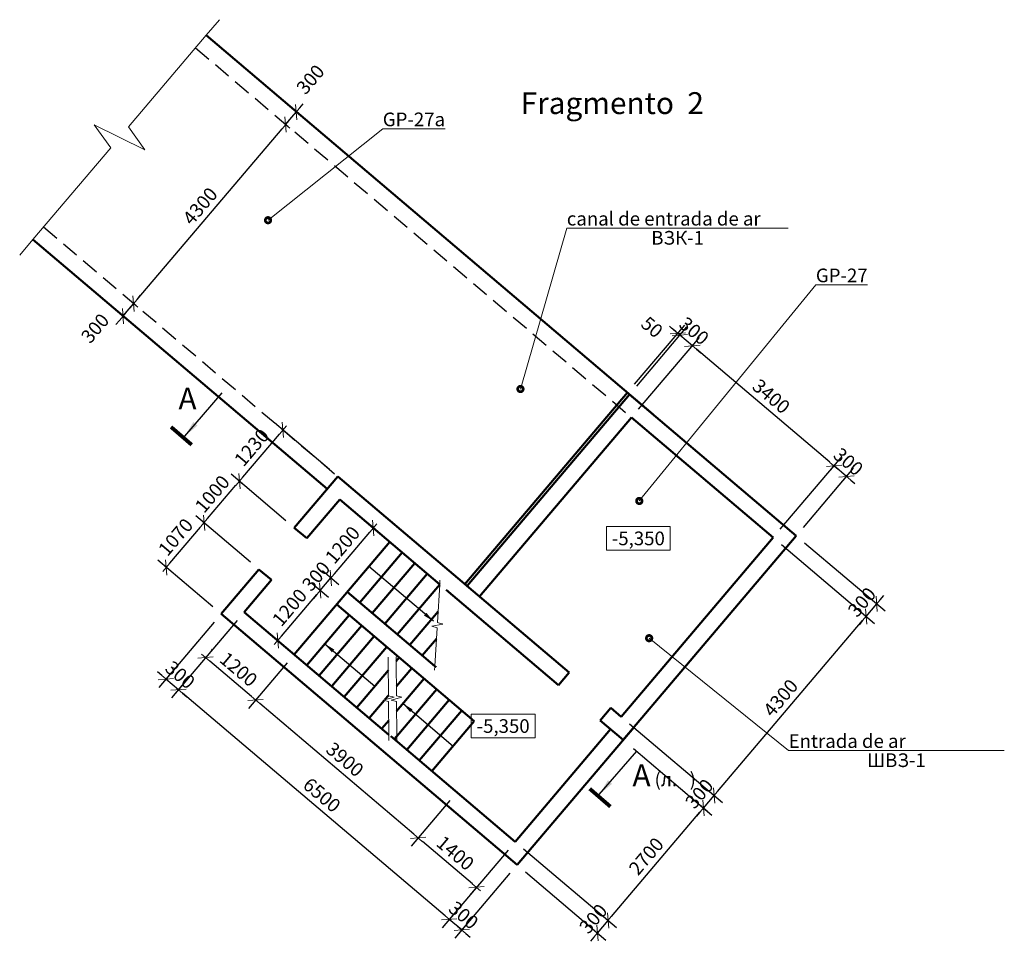
# Model space of a CAD drawing. Units: millimetres. Extents: x 932824 to 1401482, y -777843 to -419781.
# Drawn here: x 1065058 to 1083075, y -705025 to -688154 of the extents above; entities that cross this region are included whole.
import ezdxf
from ezdxf.enums import TextEntityAlignment as Align

# ---------------------------------------------------------------- set-up
doc = ezdxf.new("R2010")
doc.units = ezdxf.units.MM
doc.linetypes.add('невидимая', pattern=[9.525, 6.35, -3.175])
doc.layers.get('0').update_dxf_attribs({"color": 252, "lineweight": 9})
doc.layers.get('Defpoints').update_dxf_attribs({"color": 130})
for name, color, linetype, lineweight in [('SPDC', 7, 'Continuous', 9), ('Невидимі', 162, 'невидимая', 25), ('Размеры', 7, 'Continuous', 9), ('ФСт', 7, 'Continuous', 50)]:
    doc.layers.add(name, color=color, linetype=linetype, lineweight=lineweight)
doc.styles.add('Arial Cyr', font='ARIAL.TTF')
doc.styles.get("Standard").update_dxf_attribs({"font": 'ARIAL.TTF'})
doc.dimstyles.new('PS_TICK', dxfattribs={"dimtxt": 2.5, "dimasz": 1, "dimexe": 2, "dimexo": 2, "dimgap": 1, "dimtad": 1, "dimdec": 0, "dimzin": 0, "dimtxsty": 'Standard', "dimblk": 'dblk_0', "dimcen": 2, "dimdle": 1.5, "dimse1": 1, "dimse2": 1, "dimadec": 0, "dimazin": 2, "dimtfac": 1, "dimtdec": 0, "dimtix": 1, "dimtmove": 2, "dimatfit": 3, "dimfxl": 2, "dimtolj": 1, "dimtzin": 0, "dimarcsym": 0})

# ---------------------------------------------------------------- blocks, each defined once
blk = doc.blocks.new('dblk_0')
at = {"color": 0, "linetype": 'ByBlock'}
for p, q in [((1, 1), (-1, -1)), ((-1, 0), (1, 0)), ((0, 1), (0, -1))]:
    blk.add_line(p, q, dxfattribs=at)
blk = doc.blocks.new('*D355')
at = {"layer": 'Defpoints', "color": 0, "ltscale": 100}
for p in [(1076065, -700914), (1076134, -701366), (1077765, -702356)]:
    blk.add_point(p, dxfattribs=at)
at = {"layer": 'Размеры', "color": 0, "lineweight": -2, "ltscale": 100}
for p, q in [((1076218, -701044), (1077918, -702485)), ((1076287, -701496), (1077723, -702714)), ((1077830, -702280), (1077894, -702203)), ((1077571, -702585), (1077765, -702356)), ((1077506, -702661), (1077442, -702737))]:
    blk.add_line(p, q, dxfattribs=at)
at = {"layer": 'Размеры', "color": 0, "lineweight": -2, "ltscale": 100, "xscale": 100, "yscale": 100, "zscale": 100}
for p, rotation in [((1077765, -702356), 229.6958943358378), ((1077571, -702585), 49.69589433583784)]:
    blk.add_blockref('dblk_0', p, dxfattribs=dict(at, rotation=rotation))
at = {"layer": 'Размеры', "color": 0, "ltscale": 100, "insert": (1077494, -702323), "char_height": 250, "attachment_point": 5, "rotation": 49.6959}
blk.add_mtext('\\A1;300', dxfattribs=at)
blk = doc.blocks.new('*D356')
at = {"layer": 'Defpoints', "color": 0, "ltscale": 100}
for p in [(1078847, -697635), (1080546, -699077), (1076065, -700914)]:
    blk.add_point(p, dxfattribs=at)
at = {"layer": 'Размеры', "color": 0, "lineweight": -2, "ltscale": 100}
for p, q in [((1078999, -697764), (1080699, -699206)), ((1077830, -702280), (1080482, -699153)), ((1076218, -701044), (1077918, -702485))]:
    blk.add_line(p, q, dxfattribs=at)
at = {"layer": 'Размеры', "color": 0, "lineweight": -2, "ltscale": 100, "xscale": 100, "yscale": 100, "zscale": 100}
for p, rotation in [((1080546, -699077), 49.69589433583783), ((1077765, -702356), 229.6958943358378)]:
    blk.add_blockref('dblk_0', p, dxfattribs=dict(at, rotation=rotation))
at = {"layer": 'Размеры', "color": 0, "ltscale": 100, "insert": (1078982, -700569), "char_height": 250, "attachment_point": 5, "rotation": 49.6959}
blk.add_mtext('\\A1;4300', dxfattribs=at)
blk = doc.blocks.new('*D357')
at = {"layer": 'Defpoints', "color": 0, "ltscale": 100}
for p in [(1078847, -697635), (1079269, -697600), (1080740, -698848)]:
    blk.add_point(p, dxfattribs=at)
at = {"layer": 'Размеры', "color": 0, "lineweight": -2, "ltscale": 100}
for p, q in [((1078999, -697764), (1080699, -699206)), ((1079422, -697730), (1080893, -698977)), ((1080805, -698772), (1080870, -698695)), ((1080546, -699077), (1080740, -698848)), ((1080482, -699153), (1080417, -699229))]:
    blk.add_line(p, q, dxfattribs=at)
at = {"layer": 'Размеры', "color": 0, "lineweight": -2, "ltscale": 100, "xscale": 100, "yscale": 100, "zscale": 100}
for p, rotation in [((1080740, -698848), 229.6958943358378), ((1080546, -699077), 49.69589433583784)]:
    blk.add_blockref('dblk_0', p, dxfattribs=dict(at, rotation=rotation))
at = {"layer": 'Размеры', "color": 0, "ltscale": 100, "insert": (1080470, -698815), "char_height": 250, "attachment_point": 5, "rotation": 49.6959}
blk.add_mtext('\\A1;300', dxfattribs=at)
blk = doc.blocks.new('*D358')
at = {"layer": 'Defpoints', "color": 0, "ltscale": 100}
for p in [(1074125, -703202), (1074159, -703625), (1075824, -704644)]:
    blk.add_point(p, dxfattribs=at)
at = {"layer": 'Размеры', "color": 0, "lineweight": -2, "ltscale": 100}
for p, q in [((1074277, -703331), (1075977, -704773)), ((1074312, -703754), (1075783, -705002)), ((1075630, -704873), (1075824, -704644)), ((1075889, -704568), (1075954, -704491)), ((1075566, -704949), (1075501, -705025))]:
    blk.add_line(p, q, dxfattribs=at)
at = {"layer": 'Размеры', "color": 0, "lineweight": -2, "ltscale": 100, "xscale": 100, "yscale": 100, "zscale": 100}
for p, rotation in [((1075824, -704644), 229.6958943358378), ((1075630, -704873), 49.69589433583784)]:
    blk.add_blockref('dblk_0', p, dxfattribs=dict(at, rotation=rotation))
at = {"layer": 'Размеры', "color": 0, "ltscale": 100, "insert": (1075554, -704611), "char_height": 250, "attachment_point": 5, "rotation": 49.6959}
blk.add_mtext('\\A1;300', dxfattribs=at)
blk = doc.blocks.new('*D359')
at = {"layer": 'Defpoints', "color": 0, "ltscale": 100}
for p in [(1077571, -702585), (1077571, -702585), (1074125, -703202)]:
    blk.add_point(p, dxfattribs=at)
at = {"layer": 'Размеры', "color": 0, "lineweight": -2, "ltscale": 100}
for p, q in [((1075889, -704568), (1077506, -702661)), ((1074277, -703331), (1075977, -704773))]:
    blk.add_line(p, q, dxfattribs=at)
at = {"layer": 'Размеры', "color": 0, "lineweight": -2, "ltscale": 100, "xscale": 100, "yscale": 100, "zscale": 100}
for p, rotation in [((1077571, -702585), 49.69589433583783), ((1075824, -704644), 229.6958943358378)]:
    blk.add_blockref('dblk_0', p, dxfattribs=dict(at, rotation=rotation))
at = {"layer": 'Размеры', "color": 0, "ltscale": 100, "insert": (1076524, -703467), "char_height": 250, "attachment_point": 5, "rotation": 49.6959}
blk.add_mtext('\\A1;2700', dxfattribs=at)
blk = doc.blocks.new('*D360')
at = {"layer": 'Defpoints', "color": 0, "ltscale": 100}
for p in [(1074125, -703202), (1074159, -703625), (1072919, -704623)]:
    blk.add_point(p, dxfattribs=at)
at = {"layer": 'Размеры', "color": 0, "lineweight": -2, "ltscale": 100}
for p, q in [((1073995, -703355), (1072790, -704776)), ((1074030, -703777), (1073019, -704970)), ((1072843, -704559), (1072767, -704494)), ((1073148, -704817), (1072919, -704623)), ((1073224, -704882), (1073301, -704947))]:
    blk.add_line(p, q, dxfattribs=at)
at = {"layer": 'Размеры', "color": 0, "lineweight": -2, "ltscale": 100, "xscale": 100, "yscale": 100, "zscale": 100}
for p, rotation in [((1072919, -704623), 319.6958943379415), ((1073148, -704817), 139.6958943379415)]:
    blk.add_blockref('dblk_0', p, dxfattribs=dict(at, rotation=rotation))
at = {"layer": 'Размеры', "color": 0, "ltscale": 100, "insert": (1073181, -704547), "char_height": 250, "attachment_point": 5, "rotation": 319.6959}
blk.add_mtext('\\A1;300', dxfattribs=at)
blk = doc.blocks.new('*D361')
at = {"layer": 'Defpoints', "color": 0, "ltscale": 100}
for p in [(1069168, -698998), (1067962, -700419), (1074125, -703202)]:
    blk.add_point(p, dxfattribs=at)
at = {"layer": 'Размеры', "color": 0, "lineweight": -2, "ltscale": 100}
for p, q in [((1069038, -699150), (1067833, -700571)), ((1072843, -704559), (1068038, -700483)), ((1073995, -703355), (1072790, -704776))]:
    blk.add_line(p, q, dxfattribs=at)
at = {"layer": 'Размеры', "color": 0, "lineweight": -2, "ltscale": 100, "xscale": 100, "yscale": 100, "zscale": 100}
for p, rotation in [((1067962, -700419), 139.6958943379415), ((1072919, -704623), 319.6958943379415)]:
    blk.add_blockref('dblk_0', p, dxfattribs=dict(at, rotation=rotation))
at = {"layer": 'Размеры', "color": 0, "ltscale": 100, "insert": (1070588, -702347), "char_height": 250, "attachment_point": 5, "rotation": 319.6959}
blk.add_mtext('\\A1;6500', dxfattribs=at)
blk = doc.blocks.new('*D362')
at = {"layer": 'Defpoints', "color": 0, "ltscale": 100}
for p in [(1068745, -699032), (1069168, -698998), (1067733, -700225)]:
    blk.add_point(p, dxfattribs=at)
at = {"layer": 'Размеры', "color": 0, "lineweight": -2, "ltscale": 100}
for p, q in [((1068615, -699185), (1067604, -700377)), ((1069038, -699150), (1067833, -700571)), ((1067657, -700160), (1067581, -700095)), ((1067962, -700419), (1067733, -700225)), ((1068038, -700483), (1068115, -700548))]:
    blk.add_line(p, q, dxfattribs=at)
at = {"layer": 'Размеры', "color": 0, "lineweight": -2, "ltscale": 100, "xscale": 100, "yscale": 100, "zscale": 100}
for p, rotation in [((1067733, -700225), 319.6958943379415), ((1067962, -700419), 139.6958943379415)]:
    blk.add_blockref('dblk_0', p, dxfattribs=dict(at, rotation=rotation))
at = {"layer": 'Размеры', "color": 0, "ltscale": 100, "insert": (1067995, -700148), "char_height": 250, "attachment_point": 5, "rotation": 319.6959}
blk.add_mtext('\\A1;300', dxfattribs=at)
blk = doc.blocks.new('*D363')
at = {"layer": 'Defpoints', "color": 0, "ltscale": 100}
for p in [(1079960, -696322), (1078847, -697635), (1079269, -697600)]:
    blk.add_point(p, dxfattribs=at)
at = {"layer": 'Размеры', "color": 0, "lineweight": -2, "ltscale": 100}
for p, q in [((1078976, -697482), (1080090, -696170)), ((1079884, -696257), (1079808, -696193)), ((1079399, -697448), (1080318, -696364)), ((1080189, -696516), (1079960, -696322)), ((1080265, -696581), (1080341, -696645))]:
    blk.add_line(p, q, dxfattribs=at)
at = {"layer": 'Размеры', "color": 0, "lineweight": -2, "ltscale": 100, "xscale": 100, "yscale": 100, "zscale": 100}
for p, rotation in [((1079960, -696322), 319.6958943379415), ((1080189, -696516), 139.6958943379415)]:
    blk.add_blockref('dblk_0', p, dxfattribs=dict(at, rotation=rotation))
at = {"layer": 'Размеры', "color": 0, "ltscale": 100, "insert": (1080222, -696245), "char_height": 250, "attachment_point": 5, "rotation": 319.6959}
blk.add_mtext('\\A1;300', dxfattribs=at)
blk = doc.blocks.new('*D364')
at = {"layer": 'Defpoints', "color": 0, "ltscale": 100}
for p in [(1077367, -694123), (1076254, -695436), (1078847, -697635)]:
    blk.add_point(p, dxfattribs=at)
at = {"layer": 'Размеры', "color": 0, "lineweight": -2, "ltscale": 100}
for p, q in [((1076383, -695283), (1077497, -693970)), ((1079884, -696257), (1077443, -694187)), ((1078976, -697482), (1080090, -696170))]:
    blk.add_line(p, q, dxfattribs=at)
at = {"layer": 'Размеры', "color": 0, "lineweight": -2, "ltscale": 100, "xscale": 100, "yscale": 100, "zscale": 100}
for p, rotation in [((1077367, -694123), 139.6958943379415), ((1079960, -696322), 319.6958943379415)]:
    blk.add_blockref('dblk_0', p, dxfattribs=dict(at, rotation=rotation))
at = {"layer": 'Размеры', "color": 0, "ltscale": 100, "insert": (1078811, -695049), "char_height": 250, "attachment_point": 5, "rotation": 319.6959}
blk.add_mtext('\\A1;3400', dxfattribs=at)
blk = doc.blocks.new('*D365')
at = {"layer": 'Defpoints', "color": 0, "ltscale": 100}
for p in [(1077138, -693929), (1076219, -695013), (1076254, -695436)]:
    blk.add_point(p, dxfattribs=at)
at = {"layer": 'Размеры', "color": 0, "lineweight": -2, "ltscale": 100}
for p, q in [((1076348, -694860), (1077268, -693776)), ((1077062, -693864), (1076986, -693799)), ((1076383, -695283), (1077497, -693970)), ((1077367, -694123), (1077138, -693929)), ((1077443, -694187), (1077520, -694252))]:
    blk.add_line(p, q, dxfattribs=at)
at = {"layer": 'Размеры', "color": 0, "lineweight": -2, "ltscale": 100, "xscale": 100, "yscale": 100, "zscale": 100}
for p, rotation in [((1077138, -693929), 319.6958943379415), ((1077367, -694123), 139.6958943379415)]:
    blk.add_blockref('dblk_0', p, dxfattribs=dict(at, rotation=rotation))
at = {"layer": 'Размеры', "color": 0, "ltscale": 100, "insert": (1077400, -693852), "char_height": 250, "attachment_point": 5, "rotation": 319.6959}
blk.add_mtext('\\A1;300', dxfattribs=at)
blk = doc.blocks.new('*D366')
at = {"layer": 'Defpoints', "color": 0, "ltscale": 100}
for p in [(1077100, -693896), (1076181, -694980), (1076219, -695013)]:
    blk.add_point(p, dxfattribs=at)
at = {"layer": 'Размеры', "color": 0, "lineweight": -2, "ltscale": 100}
for p, q in [((1076310, -694828), (1077230, -693744)), ((1076348, -694860), (1077268, -693776)), ((1077024, -693832), (1076948, -693767)), ((1077138, -693929), (1077100, -693896)), ((1077215, -693993), (1077291, -694058))]:
    blk.add_line(p, q, dxfattribs=at)
at = {"layer": 'Размеры', "color": 0, "lineweight": -2, "ltscale": 100, "xscale": 100, "yscale": 100, "zscale": 100}
for p, rotation in [((1077100, -693896), 319.6958943379415), ((1077138, -693929), 139.6958943379415)]:
    blk.add_blockref('dblk_0', p, dxfattribs=dict(at, rotation=rotation))
at = {"layer": 'Размеры', "color": 0, "ltscale": 100, "insert": (1076629, -693782), "char_height": 250, "attachment_point": 5, "rotation": 319.6959}
blk.add_mtext('\\A1;50', dxfattribs=at)
blk = doc.blocks.new('*D113')
at = {"layer": 'Defpoints', "color": 0, "ltscale": 100}
for p in [(1068432, -697364), (1069437, -698217), (1068745, -699032)]:
    blk.add_point(p, dxfattribs=at)
at = {"layer": 'Размеры', "color": 0, "lineweight": -2, "ltscale": 100}
for p, q in [((1069284, -698087), (1068279, -697235)), ((1067805, -698104), (1068367, -697441)), ((1068592, -698903), (1067588, -698051))]:
    blk.add_line(p, q, dxfattribs=at)
at = {"layer": 'Размеры', "color": 0, "lineweight": -2, "ltscale": 100, "xscale": 100, "yscale": 100, "zscale": 100}
for p, rotation in [((1068432, -697364), 49.69589433583783), ((1067740, -698180), 229.6958943358378)]:
    blk.add_blockref('dblk_0', p, dxfattribs=dict(at, rotation=rotation))
at = {"layer": 'Размеры', "color": 0, "ltscale": 100, "insert": (1067912, -697625), "char_height": 250, "attachment_point": 5, "rotation": 49.6959}
blk.add_mtext('\\A1;1070', dxfattribs=at)
blk = doc.blocks.new('*D114')
at = {"layer": 'Defpoints', "color": 0, "ltscale": 100}
for p in [(1069079, -696602), (1070083, -697454), (1069437, -698217)]:
    blk.add_point(p, dxfattribs=at)
at = {"layer": 'Размеры', "color": 0, "lineweight": -2, "ltscale": 100}
for p, q in [((1069931, -697325), (1068926, -696472)), ((1068497, -697288), (1069014, -696678)), ((1069284, -698087), (1068279, -697235))]:
    blk.add_line(p, q, dxfattribs=at)
at = {"layer": 'Размеры', "color": 0, "lineweight": -2, "ltscale": 100, "xscale": 100, "yscale": 100, "zscale": 100}
for p, rotation in [((1069079, -696602), 49.69589433583783), ((1068432, -697364), 229.6958943358378)]:
    blk.add_blockref('dblk_0', p, dxfattribs=dict(at, rotation=rotation))
at = {"layer": 'Размеры', "color": 0, "ltscale": 100, "insert": (1068582, -696836), "char_height": 250, "attachment_point": 5, "rotation": 49.6959}
blk.add_mtext('\\A1;1000', dxfattribs=at)
blk = doc.blocks.new('*D115')
at = {"layer": 'Defpoints', "color": 0, "ltscale": 100}
for p in [(1069875, -695664), (1070879, -696516), (1070083, -697454)]:
    blk.add_point(p, dxfattribs=at)
at = {"layer": 'Размеры', "color": 0, "lineweight": -2, "ltscale": 100}
for p, q in [((1070727, -696386), (1069722, -695534)), ((1069144, -696526), (1069810, -695740)), ((1069931, -697325), (1068926, -696472))]:
    blk.add_line(p, q, dxfattribs=at)
at = {"layer": 'Размеры', "color": 0, "lineweight": -2, "ltscale": 100, "xscale": 100, "yscale": 100, "zscale": 100}
for p, rotation in [((1069875, -695664), 49.69589433583783), ((1069079, -696602), 229.6958943358378)]:
    blk.add_blockref('dblk_0', p, dxfattribs=dict(at, rotation=rotation))
at = {"layer": 'Размеры', "color": 0, "ltscale": 100, "insert": (1069303, -695985), "char_height": 250, "attachment_point": 5, "rotation": 49.6959}
blk.add_mtext('\\A1;1230', dxfattribs=at)
blk = doc.blocks.new('*D116')
at = {"layer": 'Defpoints', "color": 0, "ltscale": 100}
for p in [(1070558, -698603), (1070859, -698859), (1070083, -699774)]:
    blk.add_point(p, dxfattribs=at)
at = {"layer": 'Размеры', "color": 0, "lineweight": -2, "ltscale": 100}
for p, q in [((1070706, -698729), (1070405, -698474)), ((1069846, -699442), (1070493, -698679)), ((1069930, -699644), (1069629, -699389))]:
    blk.add_line(p, q, dxfattribs=at)
at = {"layer": 'Размеры', "color": 0, "lineweight": -2, "ltscale": 100, "xscale": 100, "yscale": 100, "zscale": 100}
for p, rotation in [((1070558, -698603), 49.69589433583489), ((1069781, -699518), 229.6958943358349)]:
    blk.add_blockref('dblk_0', p, dxfattribs=dict(at, rotation=rotation))
at = {"layer": 'Размеры', "color": 0, "ltscale": 100, "insert": (1069996, -698913), "char_height": 250, "attachment_point": 5, "rotation": 49.6959}
blk.add_mtext('\\A1;1200', dxfattribs=at)
blk = doc.blocks.new('*D117')
at = {"layer": 'Defpoints', "color": 0, "ltscale": 100}
for p in [(1070752, -698374), (1071053, -698630), (1070859, -698859)]:
    blk.add_point(p, dxfattribs=at)
at = {"layer": 'Размеры', "color": 0, "lineweight": -2, "ltscale": 100}
for p, q in [((1070900, -698500), (1070599, -698245)), ((1070816, -698298), (1070881, -698222)), ((1070706, -698729), (1070405, -698474)), ((1070558, -698603), (1070752, -698374)), ((1070493, -698679), (1070428, -698755))]:
    blk.add_line(p, q, dxfattribs=at)
at = {"layer": 'Размеры', "color": 0, "lineweight": -2, "ltscale": 100, "xscale": 100, "yscale": 100, "zscale": 100}
for p, rotation in [((1070752, -698374), 229.6958943358349), ((1070558, -698603), 49.69589433583489)]:
    blk.add_blockref('dblk_0', p, dxfattribs=dict(at, rotation=rotation))
at = {"layer": 'Размеры', "color": 0, "ltscale": 100, "insert": (1070481, -698341), "char_height": 250, "attachment_point": 5, "rotation": 49.6959}
blk.add_mtext('\\A1;300', dxfattribs=at)
blk = doc.blocks.new('*D118')
at = {"layer": 'Defpoints', "color": 0, "ltscale": 100}
for p in [(1071528, -697459), (1071829, -697715), (1071053, -698630)]:
    blk.add_point(p, dxfattribs=at)
at = {"layer": 'Размеры', "color": 0, "lineweight": -2, "ltscale": 100}
for p, q in [((1071677, -697585), (1071375, -697330)), ((1070816, -698298), (1071463, -697535)), ((1070900, -698500), (1070599, -698245))]:
    blk.add_line(p, q, dxfattribs=at)
at = {"layer": 'Размеры', "color": 0, "lineweight": -2, "ltscale": 100, "xscale": 100, "yscale": 100, "zscale": 100}
for p, rotation in [((1071528, -697459), 49.69589433583489), ((1070752, -698374), 229.6958943358349)]:
    blk.add_blockref('dblk_0', p, dxfattribs=dict(at, rotation=rotation))
at = {"layer": 'Размеры', "color": 0, "ltscale": 100, "insert": (1070966, -697769), "char_height": 250, "attachment_point": 5, "rotation": 49.6959}
blk.add_mtext('\\A1;1200', dxfattribs=at)
blk = doc.blocks.new('*D119')
at = {"layer": 'Defpoints', "color": 0, "ltscale": 100}
for p in [(1073057, -702296), (1072349, -703131), (1073637, -703777)]:
    blk.add_point(p, dxfattribs=at)
at = {"layer": 'Размеры', "color": 0, "lineweight": -2, "ltscale": 100}
for p, q in [((1072928, -702449), (1072220, -703283)), ((1073341, -703972), (1072426, -703195)), ((1073508, -703929), (1073288, -704189))]:
    blk.add_line(p, q, dxfattribs=at)
at = {"layer": 'Размеры', "color": 0, "lineweight": -2, "ltscale": 100, "xscale": 100, "yscale": 100, "zscale": 100}
for p, rotation in [((1072349, -703131), 139.6958943379415), ((1073417, -704036), 319.6958943379415)]:
    blk.add_blockref('dblk_0', p, dxfattribs=dict(at, rotation=rotation))
at = {"layer": 'Размеры', "color": 0, "ltscale": 100, "insert": (1073030, -703410), "char_height": 250, "attachment_point": 5, "rotation": 319.6959}
blk.add_mtext('\\A1;1400', dxfattribs=at)
blk = doc.blocks.new('*D120')
at = {"layer": 'Defpoints', "color": 0, "ltscale": 100}
for p in [(1070083, -699774), (1069375, -700608), (1073057, -702296)]:
    blk.add_point(p, dxfattribs=at)
at = {"layer": 'Размеры', "color": 0, "lineweight": -2, "ltscale": 100}
for p, q in [((1069953, -699926), (1069246, -700761)), ((1072273, -703066), (1069451, -700673)), ((1072928, -702449), (1072220, -703283))]:
    blk.add_line(p, q, dxfattribs=at)
at = {"layer": 'Размеры', "color": 0, "lineweight": -2, "ltscale": 100, "xscale": 100, "yscale": 100, "zscale": 100}
for p, rotation in [((1069375, -700608), 139.6958943379415), ((1072349, -703131), 319.6958943379415)]:
    blk.add_blockref('dblk_0', p, dxfattribs=dict(at, rotation=rotation))
at = {"layer": 'Размеры', "color": 0, "ltscale": 100, "insert": (1071010, -701696), "char_height": 250, "attachment_point": 5, "rotation": 319.6959}
blk.add_mtext('\\A1;3900', dxfattribs=at)
blk = doc.blocks.new('*D121')
at = {"layer": 'Defpoints', "color": 0, "ltscale": 100}
for p in [(1070083, -699774), (1068436, -699861), (1068460, -699832)]:
    blk.add_point(p, dxfattribs=at)
at = {"layer": 'Размеры', "color": 0, "lineweight": -2, "ltscale": 100}
for p, q in [((1068565, -699708), (1068589, -699679)), ((1069299, -700543), (1068536, -699896)), ((1069953, -699926), (1069246, -700761))]:
    blk.add_line(p, q, dxfattribs=at)
at = {"layer": 'Размеры', "color": 0, "lineweight": -2, "ltscale": 100, "xscale": 100, "yscale": 100, "zscale": 100}
for p, rotation in [((1068460, -699832), 139.6958943379415), ((1069375, -700608), 319.6958943379415)]:
    blk.add_blockref('dblk_0', p, dxfattribs=dict(at, rotation=rotation))
at = {"layer": 'Размеры', "color": 0, "ltscale": 100, "insert": (1069065, -700046), "char_height": 250, "attachment_point": 5, "rotation": 319.6959}
blk.add_mtext('\\A1;1200', dxfattribs=at)
blk = doc.blocks.new('*D429')
at = {"layer": 'Defpoints', "color": 0, "ltscale": 100}
for p in [(1067142, -693353), (1067142, -693353), (1066948, -693582)]:
    blk.add_point(p, dxfattribs=at)
at = {"layer": 'Размеры', "color": 0, "lineweight": -2, "ltscale": 100}
for p, q in [((1067206, -693277), (1067271, -693200)), ((1066948, -693582), (1067142, -693353)), ((1066883, -693658), (1066818, -693734))]:
    blk.add_line(p, q, dxfattribs=at)
at = {"layer": 'Размеры', "color": 0, "lineweight": -2, "ltscale": 100, "xscale": 100, "yscale": 100, "zscale": 100}
for p, rotation in [((1067142, -693353), 229.6958943358349), ((1066948, -693582), 49.69589433583489)]:
    blk.add_blockref('dblk_0', p, dxfattribs=dict(at, rotation=rotation))
at = {"layer": 'Размеры', "color": 0, "ltscale": 100, "insert": (1066437, -693803), "char_height": 250, "attachment_point": 5, "rotation": 49.6959}
blk.add_mtext('\\A1;300', dxfattribs=at)
blk = doc.blocks.new('*D430')
at = {"layer": 'Defpoints', "color": 0, "ltscale": 100}
for p in [(1069923, -690074), (1069923, -690074), (1067142, -693353)]:
    blk.add_point(p, dxfattribs=at)
at = {"layer": 'Размеры', "color": 0, "lineweight": -2, "ltscale": 100}
blk.add_line((1067206, -693277), (1069858, -690150), dxfattribs=at)
at = {"layer": 'Размеры', "color": 0, "lineweight": -2, "ltscale": 100, "xscale": 100, "yscale": 100, "zscale": 100}
for p, rotation in [((1069923, -690074), 49.69589433583489), ((1067142, -693353), 229.6958943358349)]:
    blk.add_blockref('dblk_0', p, dxfattribs=dict(at, rotation=rotation))
at = {"layer": 'Размеры', "color": 0, "ltscale": 100, "insert": (1068359, -691566), "char_height": 250, "attachment_point": 5, "rotation": 49.6959}
blk.add_mtext('\\A1;4300', dxfattribs=at)
blk = doc.blocks.new('*D431')
at = {"layer": 'Defpoints', "color": 0, "ltscale": 100}
for p in [(1070117, -689845), (1070117, -689845), (1069923, -690074)]:
    blk.add_point(p, dxfattribs=at)
at = {"layer": 'Размеры', "color": 0, "lineweight": -2, "ltscale": 100}
for p, q in [((1070182, -689769), (1070247, -689692)), ((1069923, -690074), (1070117, -689845)), ((1069858, -690150), (1069794, -690226))]:
    blk.add_line(p, q, dxfattribs=at)
at = {"layer": 'Размеры', "color": 0, "lineweight": -2, "ltscale": 100, "xscale": 100, "yscale": 100, "zscale": 100}
for p, rotation in [((1070117, -689845), 229.6958943358349), ((1069923, -690074), 49.69589433583489)]:
    blk.add_blockref('dblk_0', p, dxfattribs=dict(at, rotation=rotation))
at = {"layer": 'Размеры', "color": 0, "ltscale": 100, "insert": (1070377, -689248), "char_height": 250, "attachment_point": 5, "rotation": 49.6959}
blk.add_mtext('\\A1;300', dxfattribs=at)

msp = doc.modelspace()

# ---------------------------------------------------------------- linework, layer by layer
at = {"layer": 'Невидимі', "ltscale": 50}
for p, q in [((1068275.9, -688669), (1076452, -695603.9)), ((1065494.5, -691948.3), (1073670.6, -698883.2))]:
    msp.add_line(p, q, dxfattribs=at)
at = {"layer": 'Размеры', "linetype": 'Continuous', "ltscale": 100}
for p, q in [((1068470, -688440.2), (1068712.6, -688154.3)), ((1065300.4, -692177.1), (1065057.9, -692463.1))]:
    msp.add_line(p, q, dxfattribs=at)
at = {"layer": 'Размеры', "lineweight": 9, "ltscale": 100}
for p, q in [((1069602.6, -691825.1), (1071701.9, -690154.5)), ((1071701.9, -690154.5), (1072841.1, -690154.5)), ((1074221.5, -694915.4), (1075069.7, -691972)), ((1075069.7, -691972), (1079118.1, -691972)), ((1076396.1, -696964.5), (1079626.8, -693010.6)), ((1079626.8, -693010.6), (1080571.7, -693010.6)), ((1076576.2, -699476.4), (1079128.9, -701534.7)), ((1079128.9, -701534.7), (1083075.4, -701534.7))]:
    msp.add_line(p, q, dxfattribs=at)
at = {"layer": 'Размеры', "linetype": 'Continuous', "lineweight": 25, "ltscale": 100}
for p, q in [((1068076.9, -695779), (1068763.3, -694985)), ((1075663, -702336.6), (1076349.4, -701542.6))]:
    msp.add_line(p, q, dxfattribs=at)
at = {"layer": 'Размеры', "linetype": 'Continuous', "lineweight": 25, "ltscale": 20}
for p, q in [((1072629.8, -699165.7), (1071448.4, -698163.6)), ((1072796, -699221.5), (1072791.5, -699217.7)), ((1070758.9, -699440.3), (1070597.2, -699631)), ((1070640.3, -699580.2), (1071555.5, -700356.4)), ((1072072.3, -700674.6), (1072987.5, -701450.8))]:
    msp.add_line(p, q, dxfattribs=at)
at = {"layer": 'Размеры', "linetype": 'Continuous', "ltscale": 20}
for p, q in [((1072744.4, -698490.9), (1072748.9, -698416)), ((1071802.2, -699895.9), (1071801.5, -699820.9)), ((1071947.2, -699894.6), (1071946.5, -699819.6)), ((1072654.5, -699988.2), (1072650, -700063.1)), ((1071815.1, -701272), (1071815.8, -701347)), ((1071960.1, -701270.7), (1071960.8, -701345.7))]:
    msp.add_line(p, q, dxfattribs=at)
at = {"layer": 'Размеры', "linetype": 'Continuous', "ltscale": 100}
msp.add_lwpolyline([(1065300.4, -692177.1), (1066723.5, -690499.3), (1066423.1, -690080.6), (1067347.4, -690536.8), (1067046.9, -690118), (1068470, -688440.2)], dxfattribs=at)
at = {"layer": 'Размеры', "lineweight": 9, "ltscale": 100, "const_width": 100}
for points in [[(1069627.6, -691825.1, 1), (1069577.6, -691825.1, 1)], [(1074246.5, -694915.4, 1), (1074196.5, -694915.4, 1)], [(1076421.1, -696964.5, 1), (1076371.1, -696964.5, 1)], [(1076601.2, -699476.4, 1), (1076551.2, -699476.4, 1)]]:
    msp.add_lwpolyline(points, format="xyb", close=True, dxfattribs=at)
at = {"layer": 'Размеры', "linetype": 'Continuous', "lineweight": 25, "ltscale": 100, "const_width": 70}
for points in [[(1067827, -695609.3), (1068205.3, -695936.3)], [(1075867.1, -702559.3), (1075488.8, -702232.3)]]:
    msp.add_lwpolyline(points, dxfattribs=at)
at = {"layer": 'Размеры', "linetype": 'Continuous', "lineweight": 9, "ltscale": 100}
for points in [[(1075793.6, -697864.6), (1076963.8, -697864.6), (1076963.8, -697434.6), (1075793.6, -697434.6), (1075793.6, -697864.6)], [(1073319.6, -701299.5), (1074489.9, -701299.5), (1074489.9, -700869.5), (1073319.6, -700869.5), (1073319.6, -701299.5)]]:
    msp.add_lwpolyline(points, close=True, dxfattribs=at)
at = {"layer": 'Размеры', "linetype": 'Continuous', "ltscale": 20}
for points in [[(1072744.4, -698490.9), (1072702.4, -699189.6), (1072800.8, -699220.6), (1072598.1, -699258.5), (1072696.4, -699289.5), (1072654.5, -699988.2)], [(1071802.2, -699895.9), (1071808.2, -700534), (1071908.4, -700558), (1071708.9, -700609.9), (1071809.1, -700634), (1071815.1, -701272)], [(1071960.1, -701270.7), (1071954.1, -700632.6), (1071853.9, -700608.6), (1072053.4, -700556.7), (1071953.2, -700532.6), (1071947.2, -699894.6)]]:
    msp.add_lwpolyline(points, dxfattribs=at)
at = {"layer": 'Размеры', "linetype": 'Continuous', "lineweight": 25, "ltscale": 100}
for points in [[(1068076.9, -695779), (1068235.3, -695518.9), (1068311.4, -695584.6)], [(1075663, -702336.6), (1075821.5, -702076.5), (1075897.6, -702142.2)]]:
    msp.add_solid(points, dxfattribs=at)
at = {"layer": 'Размеры', "linetype": 'Continuous', "lineweight": 25, "ltscale": 20}
for points in [[(1072629.8, -699165.7), (1072498.7, -699010.5), (1072455.4, -699061.7)], [(1070640.3, -699580.2), (1070814.7, -699684.2), (1070771.4, -699735.3)], [(1072072.3, -700674.6), (1072246.8, -700778.6), (1072203.4, -700829.7)]]:
    msp.add_solid(points, dxfattribs=at)
at = {"layer": 'ФСт', "ltscale": 100}
for p, q in [((1068470, -688440.2), (1076646.1, -695375.1)), ((1065300.4, -692177.1), (1070685.3, -696744.4)), ((1076180.8, -694980.5), (1073205.3, -698488.5)), ((1076218.9, -695012.8), (1073243.5, -698520.9)), ((1076218.9, -695012.8), (1079269.4, -697600.2)), ((1076253.7, -695435.6), (1073472.3, -698714.9)), ((1076253.7, -695435.6), (1078846.6, -697634.9)), ((1070879.3, -696515.6), (1070083.5, -697454)), ((1070879.3, -696515.6), (1075111.9, -700105.6)), ((1070914.1, -696938.5), (1070312.2, -697648)), ((1070914.1, -696938.5), (1072744.4, -698490.9)), ((1070083.5, -697454), (1070312.2, -697648)), ((1078846.6, -697634.9), (1076065.2, -700914.2)), ((1079269.4, -697600.2), (1076099.9, -701337)), ((1071829.2, -697714.7), (1070082.7, -699773.8)), ((1072058, -697908.7), (1071281.8, -698823.9)), ((1072286.8, -698102.8), (1071510.6, -699017.9)), ((1069436.6, -698216.6), (1068744.7, -699032.3)), ((1069436.6, -698216.6), (1069665.4, -698410.6)), ((1072515.6, -698296.9), (1071739.4, -699212)), ((1069665.4, -698410.6), (1069167.6, -698997.6)), ((1072744.4, -698490.9), (1071968.1, -699406.1)), ((1071053, -698629.8), (1072654.5, -699988.2)), ((1072864.9, -698593.1), (1074917.8, -700334.4)), ((1070858.9, -698858.6), (1073375.6, -700993.2)), ((1068744.7, -699032.3), (1074159.4, -703624.9)), ((1069167.6, -698997.6), (1071814.8, -701242.9)), ((1071087.7, -699052.7), (1070311.5, -699967.8)), ((1072714.4, -698990), (1072196.9, -699600.1)), ((1071316.5, -699246.7), (1070540.3, -700161.9)), ((1071545.3, -699440.8), (1070769.1, -700355.9)), ((1072684.5, -699489.1), (1072425.7, -699794.2)), ((1071774.1, -699634.8), (1070997.9, -700550)), ((1072002.9, -699828.9), (1071947.2, -699894.6)), ((1071803.8, -700063.6), (1071226.7, -700744)), ((1072231.7, -700022.9), (1071951.5, -700353.3)), ((1072654.5, -699988.2), (1072676.2, -700006.6)), ((1075111.9, -700105.6), (1074917.8, -700334.4)), ((1072460.5, -700217), (1071955.8, -700812)), ((1072689.2, -700411.1), (1071960.1, -701270.7)), ((1071729.6, -700614.9), (1071455.5, -700938.1)), ((1071808.1, -700522.4), (1071740.9, -700601.6)), ((1072918, -700605.1), (1072141.8, -701520.3)), ((1073146.8, -700799.2), (1072370.6, -701714.3)), ((1075874.5, -700752.5), (1075680.5, -700981.3)), ((1075874.5, -700752.5), (1076065.2, -700914.2)), ((1071812.4, -700981.1), (1071684.2, -701132.1)), ((1073375.6, -700993.2), (1072599.4, -701908.4)), ((1075680.5, -700981.3), (1076099.9, -701337)), ((1075871.1, -701143), (1074124.6, -703202)), ((1076294, -701108.2), (1074159.4, -703624.9)), ((1071848.8, -701271.7), (1074124.6, -703202)), ((1071960.1, -701270.7), (1071913, -701326.2))]:
    msp.add_line(p, q, dxfattribs=at)

# ---------------------------------------------------------------- texts
at = {"layer": 'SPDC', "linetype": 'Continuous', "lineweight": 25, "ltscale": 100, "style": 'Arial Cyr'}
msp.add_text('Fragmento  2', height=400, dxfattribs=at).set_placement((1074225.6, -689881.5))
at = {"layer": 'Размеры', "lineweight": 9, "ltscale": 100, "style": 'Arial Cyr'}
for s, p in [('GP-27а', (1071701.9, -690104.5)), ('canal de entrada de ar', (1075069.7, -691922)), ('ВЗК-1', (1076614.9, -692272)), ('GP-27', (1079626.8, -692960.6)), ('Entrada de ar', (1079128.9, -701484.7)), ('ШВЗ-1', (1080564.9, -701834.7))]:
    msp.add_text(s, height=250, dxfattribs=at).set_placement(p)
at = {"layer": 'Размеры', "linetype": 'Continuous', "lineweight": 25, "ltscale": 100, "style": 'Arial Cyr'}
for s, height, p in [('А', 400, (1067963.1, -695290)), ('А', 400, (1076271.1, -702186.1)), ('(л.   )', 250, (1076675.5, -702186.1))]:
    msp.add_text(s, height=height, dxfattribs=at).set_placement(p)
at = {"layer": 'Размеры', "linetype": 'Continuous', "lineweight": 9, "ltscale": 100, "style": 'Arial Cyr'}
for p in [(1076378.7, -697649.6), (1073904.7, -701084.5)]:
    msp.add_text('-5,350', height=250, dxfattribs=at).set_placement(p, align=Align.MIDDLE_CENTER)

# ---------------------------------------------------------------- dimensions: what is measured, and where the dimension line sits
at = {"layer": 'Размеры', "ltscale": 100}
for base, p1, p2, angle, override, picture, middle in [((1070117.2, -689844.8), (1069923.1, -690073.6), (1070117.2, -689844.8), 49.69589, {"dimscale": 100, "dimlfac": 1, "dimtxsty": 'Standard', "dimse1": 0, "dimse2": 0, "dimtolj": 1}, '*D431', (1070377.1, -689247.5)), ((1067141.7, -693352.9), (1066947.6, -693581.7), (1067141.7, -693352.9), 49.69589, {"dimscale": 100, "dimlfac": 1, "dimtxsty": 'Standard', "dimse1": 0, "dimse2": 0, "dimtolj": 1}, '*D429', (1066436.8, -693802.6)), ((1077100.3, -693896.4), (1076218.9, -695012.8), (1076180.8, -694980.5), 139.69589, {"dimscale": 100, "dimse1": 0, "dimse2": 0}, '*D366', (1076628.9, -693782))]:
    dim = msp.add_linear_dim(base=base, p1=p1, p2=p2, angle=angle, dimstyle='PS_TICK', override=override, dxfattribs=at)
    dim.commit()
    dim.dimension.update_dxf_attribs({"geometry": picture, "text_midpoint": middle, "dimtype": 160})
for base, p1, p2, angle, override, picture, middle in [((1069923.1, -690073.6), (1067141.7, -693352.9), (1069923.1, -690073.6), 49.69589, {"dimscale": 100, "dimlfac": 1, "dimtxsty": 'Standard', "dimse1": 0, "dimse2": 0, "dimtolj": 1}, '*D430', (1068358.7, -691565.9)), ((1077138.4, -693928.7), (1076253.7, -695435.6), (1076218.9, -695012.8), 139.69589, {"dimscale": 100, "dimse1": 0, "dimse2": 0}, '*D365', (1077400.1, -693852.1)), ((1077367.2, -694122.8), (1078846.6, -697634.9), (1076253.7, -695435.6), 139.69589, {"dimscale": 100, "dimse1": 0, "dimse2": 0}, '*D364', (1078811, -695048.7)), ((1069874.7, -695663.5), (1070083.5, -697454), (1070879.3, -696515.6), 229.69589, {"dimscale": 100, "dimse1": 0, "dimse2": 0}, '*D115', (1069303.1, -695985.4)), ((1079960.1, -696322.1), (1079269.4, -697600.2), (1078846.6, -697634.9), 139.69589, {"dimscale": 100, "dimse1": 0, "dimse2": 0}, '*D363', (1080221.8, -696245.4)), ((1069078.8, -696601.8), (1069436.6, -698216.6), (1070083.5, -697454), 229.69589, {"dimscale": 100, "dimse1": 0, "dimse2": 0}, '*D114', (1068581.8, -696835.9)), ((1071527.8, -697459), (1071053, -698629.8), (1071829.2, -697714.7), 49.69589, {"dimscale": 100, "dimse1": 0, "dimse2": 0}, '*D118', (1070966.1, -697769.3)), ((1080546.4, -699076.7), (1076065.2, -700914.2), (1078846.6, -697634.9), 49.69589, {"dimscale": 100, "dimse1": 0, "dimse2": 0}, '*D356', (1078982, -700569)), ((1080740.5, -698847.9), (1078846.6, -697634.9), (1079269.4, -697600.2), 49.69589, {"dimscale": 100, "dimse1": 0, "dimse2": 0}, '*D357', (1080469.8, -698815)), ((1070751.6, -698374.2), (1070858.9, -698858.6), (1071053, -698629.8), 49.69589, {"dimscale": 100, "dimse1": 0, "dimse2": 0}, '*D117', (1070480.9, -698341.3)), ((1070557.5, -698603), (1070082.7, -699773.8), (1070858.9, -698858.6), 49.69589, {"dimscale": 100, "dimse1": 0, "dimse2": 0}, '*D116', (1069995.8, -698913.3)), ((1067733.4, -700224.7), (1069167.6, -698997.6), (1068744.7, -699032.3), 139.69589, {"dimscale": 100, "dimse1": 0, "dimse2": 0}, '*D362', (1067995.1, -700148)), ((1067962.2, -700418.7), (1074124.6, -703202), (1069167.6, -698997.6), 139.69589, {"dimscale": 100, "dimse1": 0, "dimse2": 0}, '*D361', (1070587.9, -702347.4)), ((1068460, -699831.8), (1070082.7, -699773.8), (1068435.5, -699860.7), 139.69589, {"dimscale": 100, "dimse1": 0, "dimse2": 0}, '*D121', (1069064.8, -700046.3)), ((1069375.2, -700608), (1073057, -702296.5), (1070082.7, -699773.8), 139.69589, {"dimscale": 100, "dimse1": 0, "dimse2": 0}, '*D120', (1071009.6, -701695.7)), ((1077765, -702356), (1076134.3, -701366.2), (1076065.2, -700914.2), 49.69589, {"dimscale": 100, "dimse1": 0, "dimse2": 0}, '*D355', (1077494.3, -702323)), ((1072349.4, -703130.7), (1073637.2, -703776.7), (1073057, -702296.5), 139.69589, {"dimscale": 100, "dimse1": 0, "dimse2": 0}, '*D119', (1073030.5, -703409.9)), ((1077570.9, -702584.7), (1074124.6, -703202), (1077570.9, -702584.7), 49.69589, {"dimscale": 100, "dimse1": 0, "dimse2": 0}, '*D359', (1076524.1, -703467)), ((1072919.2, -704623.2), (1074159.4, -703624.9), (1074124.6, -703202), 139.69589, {"dimscale": 100, "dimse1": 0, "dimse2": 0}, '*D360', (1073180.9, -704546.6)), ((1075824.5, -704643.8), (1074159.4, -703624.9), (1074124.6, -703202), 49.69589, {"dimscale": 100, "dimse1": 0, "dimse2": 0}, '*D358', (1075553.8, -704610.9))]:
    dim = msp.add_linear_dim(base=base, p1=p1, p2=p2, angle=angle, dimstyle='PS_TICK', override=override, dxfattribs=at)
    dim.commit()
    dim.dimension.update_dxf_attribs({"geometry": picture, "text_midpoint": middle})
dim = msp.add_aligned_dim(p1=(1068744.7, -699032.3), p2=(1069436.6, -698216.6), distance=1317.3, dimstyle='PS_TICK', override={"dimscale": 100, "dimse1": 0, "dimse2": 0}, dxfattribs=at)
dim.commit()
dim.dimension.update_dxf_attribs({"geometry": '*D113', "text_midpoint": (1067912.4, -697625.1)})

doc.saveas('drawing.dxf')
